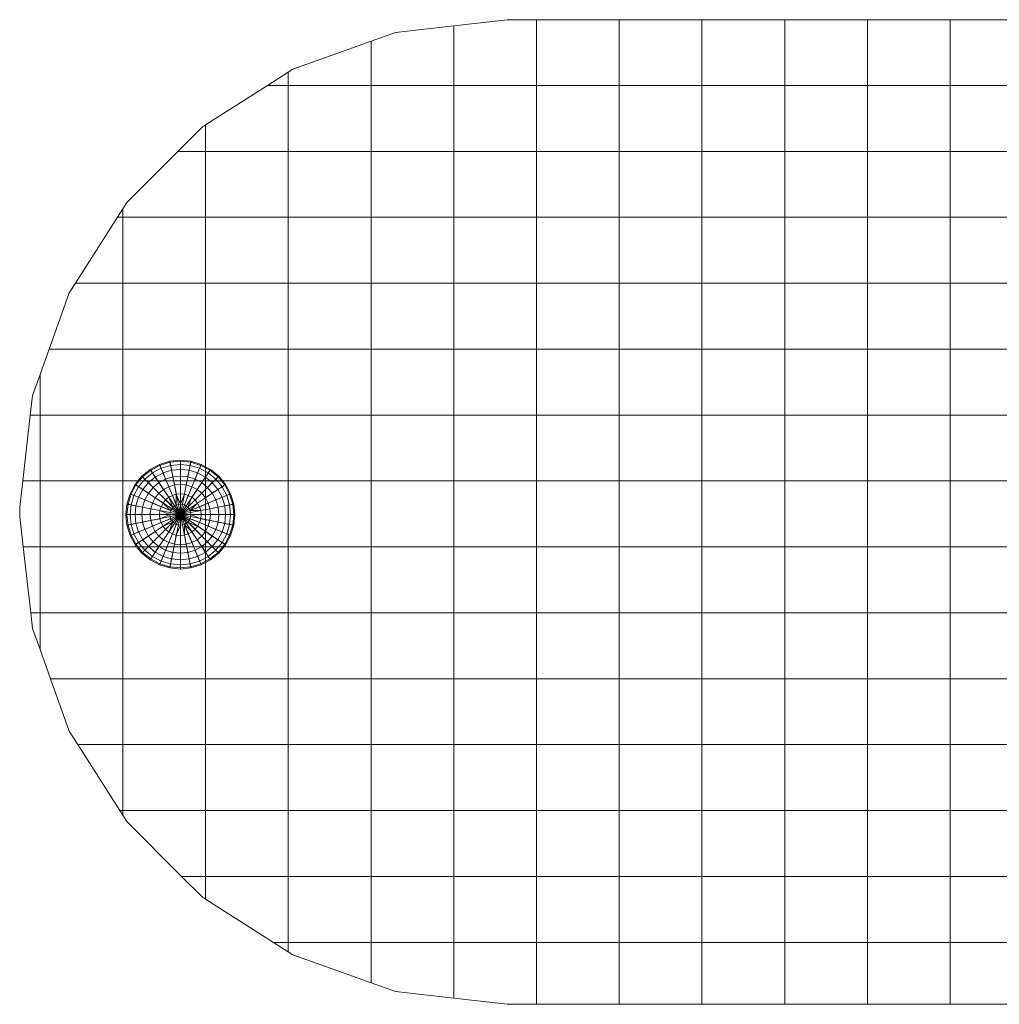
# Model space of a CAD drawing. Units: inches. Extents: x 13 to 14460, y 6 to 10223.
# Drawn here: x 11507 to 11564, y 6900 to 6957 of the extents above; entities that cross this region are included whole.
import ezdxf

# ---------------------------------------------------------------- set-up
doc = ezdxf.new("R2010")
doc.units = ezdxf.units.IN
doc.header["$MEASUREMENT"] = 0

# ---------------------------------------------------------------- blocks, each defined once
blk = doc.blocks.new('9001_DWG-664783-West')
at = {"lineweight": 9}
for p, q in [((113296.011, 932.859), (113292.629, 932.469)), ((113292.629, 932.469), (113296.011, 932.859)), ((113296.011, 932.859), (113299.104, 933.216)), ((113296.011, 932.859), (113299.104, 933.216)), ((113296.011, 929.404), (113296.011, 932.859)), ((113296.011, 929.404), (113296.011, 932.859)), ((113300.808, 933.216), (113299.104, 933.216)), ((113299.104, 933.216), (113300.808, 933.216)), ((113300.808, 933.216), (113305.604, 933.216)), ((113300.808, 929.404), (113300.808, 933.216)), ((113310.401, 933.216), (113305.604, 933.216)), ((113305.604, 929.404), (113305.604, 933.216)), ((113310.401, 933.216), (113315.198, 933.216)), ((113310.401, 929.404), (113310.401, 933.216)), ((113319.995, 933.216), (113315.198, 933.216)), ((113315.198, 929.404), (113315.198, 933.216)), ((113319.995, 933.216), (113324.792, 933.216)), ((113319.995, 929.404), (113319.995, 933.216)), ((113329.589, 933.216), (113324.792, 933.216)), ((113324.792, 929.404), (113324.792, 933.216)), ((113291.214, 931.962), (113292.629, 932.469)), ((113291.214, 931.962), (113286.683, 930.341)), ((113286.683, 930.341), (113291.214, 931.962)), ((113291.214, 929.404), (113291.214, 931.962)), ((113291.214, 929.404), (113291.214, 931.962)), ((113285.209, 929.404), (113286.417, 930.172)), ((113286.417, 930.172), (113285.209, 929.404)), ((113286.417, 930.172), (113286.683, 930.341)), ((113286.417, 930.172), (113286.683, 930.341)), ((113286.417, 929.404), (113286.417, 930.172)), ((113286.417, 929.404), (113286.417, 930.172)), ((113281.62, 927.12), (113285.209, 929.404)), ((113281.62, 927.12), (113285.209, 929.404)), ((113286.417, 929.404), (113285.209, 929.404)), ((113286.417, 925.582), (113286.417, 929.404)), ((113291.214, 929.404), (113286.417, 929.404)), ((113291.214, 925.582), (113291.214, 929.404)), ((113291.214, 929.404), (113296.011, 929.404)), ((113296.011, 925.582), (113296.011, 929.404)), ((113296.011, 929.404), (113300.808, 929.404)), ((113300.808, 925.582), (113300.808, 929.404)), ((113300.808, 929.404), (113305.604, 929.404)), ((113305.604, 925.582), (113305.604, 929.404)), ((113305.604, 929.404), (113310.401, 929.404)), ((113310.401, 925.582), (113310.401, 929.404)), ((113310.401, 929.404), (113315.198, 929.404)), ((113315.198, 925.582), (113315.198, 929.404)), ((113315.198, 929.404), (113319.995, 929.404)), ((113319.995, 925.582), (113319.995, 929.404)), ((113319.995, 929.404), (113324.792, 929.404)), ((113324.792, 925.582), (113324.792, 929.404)), ((113324.792, 929.404), (113329.589, 929.404)), ((113281.436, 927.003), (113281.62, 927.12)), ((113281.436, 927.003), (113281.62, 927.12)), ((113281.62, 925.582), (113281.62, 927.12)), ((113280.014, 925.582), (113281.436, 927.003)), ((113280.014, 925.582), (113281.436, 927.003)), ((113280.014, 925.582), (113277.058, 922.625)), ((113277.058, 922.625), (113280.014, 925.582)), ((113281.62, 925.582), (113280.014, 925.582)), ((113281.62, 921.76), (113281.62, 925.582)), ((113286.417, 925.582), (113281.62, 925.582)), ((113286.417, 921.76), (113286.417, 925.582)), ((113286.417, 925.582), (113291.214, 925.582)), ((113291.214, 921.76), (113291.214, 925.582)), ((113291.214, 925.582), (113296.011, 925.582)), ((113296.011, 921.76), (113296.011, 925.582)), ((113296.011, 925.582), (113300.808, 925.582)), ((113300.808, 921.76), (113300.808, 925.582)), ((113300.808, 925.582), (113305.604, 925.582)), ((113305.604, 921.76), (113305.604, 925.582)), ((113305.604, 925.582), (113310.401, 925.582)), ((113310.401, 921.76), (113310.401, 925.582)), ((113310.401, 925.582), (113315.198, 925.582)), ((113315.198, 921.76), (113315.198, 925.582)), ((113315.198, 925.582), (113319.995, 925.582)), ((113319.995, 921.76), (113319.995, 925.582)), ((113319.995, 925.582), (113324.792, 925.582)), ((113324.792, 921.76), (113324.792, 925.582)), ((113324.792, 925.582), (113329.589, 925.582)), ((113276.823, 922.256), (113277.058, 922.625)), ((113276.823, 922.256), (113277.058, 922.625)), ((113276.507, 921.76), (113276.823, 922.256)), ((113276.823, 922.256), (113276.507, 921.76)), ((113276.823, 921.76), (113276.823, 922.256)), ((113276.823, 921.76), (113276.823, 922.256)), ((113274.076, 917.938), (113276.507, 921.76)), ((113274.076, 917.938), (113276.507, 921.76)), ((113276.823, 921.76), (113276.507, 921.76)), ((113276.823, 921.76), (113276.507, 921.76)), ((113276.823, 917.938), (113276.823, 921.76)), ((113281.62, 921.76), (113276.823, 921.76)), ((113281.62, 917.938), (113281.62, 921.76)), ((113281.62, 921.76), (113286.417, 921.76)), ((113286.417, 917.938), (113286.417, 921.76)), ((113286.417, 921.76), (113291.214, 921.76)), ((113291.214, 917.938), (113291.214, 921.76)), ((113291.214, 921.76), (113296.011, 921.76)), ((113296.011, 917.938), (113296.011, 921.76)), ((113296.011, 921.76), (113300.808, 921.76)), ((113300.808, 917.938), (113300.808, 921.76)), ((113300.808, 921.76), (113305.604, 921.76)), ((113305.604, 917.938), (113305.604, 921.76)), ((113305.604, 921.76), (113310.401, 921.76)), ((113310.401, 917.938), (113310.401, 921.76)), ((113310.401, 921.76), (113315.198, 921.76)), ((113315.198, 917.938), (113315.198, 921.76)), ((113315.198, 921.76), (113319.995, 921.76)), ((113319.995, 917.938), (113319.995, 921.76)), ((113319.995, 921.76), (113324.792, 921.76)), ((113324.792, 917.938), (113324.792, 921.76)), ((113324.792, 921.76), (113329.589, 921.76)), ((113274.076, 917.938), (113273.72, 917.378)), ((113273.72, 917.378), (113274.076, 917.938)), ((113276.823, 917.938), (113274.076, 917.938)), ((113276.823, 917.938), (113274.076, 917.938)), ((113276.823, 914.116), (113276.823, 917.938)), ((113281.62, 917.938), (113276.823, 917.938)), ((113281.62, 914.116), (113281.62, 917.938)), ((113281.62, 917.938), (113286.417, 917.938)), ((113286.417, 914.116), (113286.417, 917.938)), ((113286.417, 917.938), (113291.214, 917.938)), ((113291.214, 914.116), (113291.214, 917.938)), ((113291.214, 917.938), (113296.011, 917.938)), ((113296.011, 914.116), (113296.011, 917.938)), ((113296.011, 917.938), (113300.808, 917.938)), ((113300.808, 914.116), (113300.808, 917.938)), ((113300.808, 917.938), (113305.604, 917.938)), ((113305.604, 914.116), (113305.604, 917.938)), ((113305.604, 917.938), (113310.401, 917.938)), ((113310.401, 914.116), (113310.401, 917.938)), ((113310.401, 917.938), (113315.198, 917.938)), ((113315.198, 914.116), (113315.198, 917.938)), ((113315.198, 917.938), (113319.995, 917.938)), ((113319.995, 914.116), (113319.995, 917.938)), ((113319.995, 917.938), (113324.792, 917.938)), ((113324.792, 914.116), (113324.792, 917.938)), ((113324.792, 917.938), (113329.589, 917.938)), ((113272.553, 914.116), (113273.72, 917.378)), ((113272.026, 912.643), (113272.553, 914.116)), ((113276.823, 914.116), (113272.553, 914.116)), ((113276.823, 910.294), (113276.823, 914.116)), ((113281.62, 914.116), (113276.823, 914.116)), ((113281.62, 910.294), (113281.62, 914.116)), ((113281.62, 914.116), (113286.417, 914.116)), ((113286.417, 910.294), (113286.417, 914.116)), ((113286.417, 914.116), (113291.214, 914.116)), ((113291.214, 910.294), (113291.214, 914.116)), ((113291.214, 914.116), (113296.011, 914.116)), ((113296.011, 910.294), (113296.011, 914.116)), ((113296.011, 914.116), (113300.808, 914.116)), ((113300.808, 910.294), (113300.808, 914.116)), ((113300.808, 914.116), (113305.604, 914.116)), ((113305.604, 910.294), (113305.604, 914.116)), ((113305.604, 914.116), (113310.401, 914.116)), ((113310.401, 910.294), (113310.401, 914.116)), ((113310.401, 914.116), (113315.198, 914.116)), ((113315.198, 910.294), (113315.198, 914.116)), ((113315.198, 914.116), (113319.995, 914.116)), ((113319.995, 910.294), (113319.995, 914.116)), ((113319.995, 914.116), (113324.792, 914.116)), ((113324.792, 910.294), (113324.792, 914.116)), ((113324.792, 914.116), (113329.589, 914.116)), ((113272.026, 912.643), (113271.592, 911.432)), ((113272.026, 912.643), (113271.592, 911.432)), ((113272.026, 910.294), (113272.026, 912.643)), ((113272.026, 910.294), (113272.026, 912.643)), ((113271.461, 910.294), (113271.592, 911.432)), ((113271.461, 910.294), (113271.592, 911.432)), ((113271.02, 906.472), (113271.461, 910.294)), ((113271.02, 906.472), (113271.461, 910.294)), ((113272.026, 910.294), (113271.461, 910.294)), ((113272.026, 910.294), (113271.461, 910.294)), ((113272.026, 906.472), (113272.026, 910.294)), ((113276.823, 910.294), (113272.026, 910.294)), ((113276.823, 906.472), (113276.823, 910.294)), ((113276.823, 910.294), (113281.62, 910.294)), ((113281.62, 906.472), (113281.62, 910.294)), ((113281.62, 910.294), (113286.417, 910.294)), ((113286.417, 906.472), (113286.417, 910.294)), ((113286.417, 910.294), (113291.214, 910.294)), ((113291.214, 906.472), (113291.214, 910.294)), ((113291.214, 910.294), (113296.011, 910.294)), ((113296.011, 906.472), (113296.011, 910.294)), ((113296.011, 910.294), (113300.808, 910.294)), ((113300.808, 906.472), (113300.808, 910.294)), ((113300.808, 910.294), (113305.604, 910.294)), ((113305.604, 906.472), (113305.604, 910.294)), ((113305.604, 910.294), (113310.401, 910.294)), ((113310.401, 906.472), (113310.401, 910.294)), ((113310.401, 910.294), (113315.198, 910.294)), ((113315.198, 906.472), (113315.198, 910.294)), ((113315.198, 910.294), (113319.995, 910.294)), ((113319.995, 906.472), (113319.995, 910.294)), ((113319.995, 910.294), (113324.792, 910.294)), ((113324.792, 906.472), (113324.792, 910.294)), ((113324.792, 910.294), (113329.589, 910.294)), ((113278.407, 907.14), (113277.929, 906.748)), ((113278.953, 907.432), (113278.407, 907.14)), ((113278.441, 907.09), (113278.407, 907.14)), ((113278.407, 907.14), (113280.159, 904.518)), ((113278.976, 907.376), (113278.441, 907.09)), ((113279.044, 907.21), (113278.541, 906.941)), ((113279.544, 907.611), (113278.953, 907.432)), ((113278.976, 907.376), (113278.953, 907.432)), ((113278.953, 907.432), (113280.159, 904.518)), ((113279.556, 907.552), (113278.976, 907.376)), ((113279.044, 907.21), (113278.976, 907.376)), ((113279.591, 907.376), (113279.044, 907.21)), ((113279.156, 906.941), (113279.044, 907.21)), ((113279.544, 907.611), (113280.159, 907.672)), ((113279.556, 907.552), (113279.544, 907.611)), ((113279.544, 907.611), (113280.159, 904.518)), ((113279.556, 907.552), (113280.159, 907.611)), ((113279.591, 907.376), (113279.556, 907.552)), ((113279.591, 907.376), (113280.159, 907.432)), ((113279.648, 907.09), (113279.591, 907.376)), ((113279.648, 907.09), (113280.159, 907.14)), ((113280.159, 907.672), (113280.775, 907.611)), ((113280.159, 907.611), (113280.159, 907.672)), ((113280.159, 907.672), (113280.159, 904.518)), ((113280.159, 907.432), (113280.159, 907.611)), ((113280.159, 907.611), (113280.763, 907.552)), ((113280.775, 907.611), (113280.159, 904.518)), ((113280.159, 907.14), (113280.159, 907.432)), ((113280.159, 907.432), (113280.728, 907.376)), ((113281.366, 907.432), (113280.159, 904.518)), ((113280.159, 906.748), (113280.159, 907.14)), ((113280.159, 907.14), (113280.671, 907.09)), ((113281.911, 907.14), (113280.159, 904.518)), ((113280.671, 907.09), (113280.728, 907.376)), ((113280.728, 907.376), (113280.763, 907.552)), ((113281.274, 907.21), (113280.728, 907.376)), ((113280.763, 907.552), (113280.775, 907.611)), ((113281.343, 907.376), (113280.763, 907.552)), ((113281.366, 907.432), (113280.775, 907.611)), ((113281.163, 906.941), (113281.274, 907.21)), ((113281.274, 907.21), (113281.343, 907.376)), ((113281.778, 906.941), (113281.274, 907.21)), ((113281.343, 907.376), (113281.366, 907.432)), ((113281.878, 907.09), (113281.343, 907.376)), ((113281.911, 907.14), (113281.366, 907.432)), ((113281.878, 907.09), (113281.911, 907.14)), ((113282.389, 906.748), (113281.911, 907.14)), ((113277.929, 906.748), (113277.537, 906.27)), ((113277.972, 906.705), (113277.588, 906.237)), ((113278.099, 906.578), (113277.737, 906.137)), ((113277.972, 906.705), (113277.929, 906.748)), ((113277.929, 906.748), (113280.159, 904.518)), ((113278.441, 907.09), (113277.972, 906.705)), ((113278.099, 906.578), (113277.972, 906.705)), ((113278.541, 906.941), (113278.099, 906.578)), ((113278.305, 906.372), (113278.099, 906.578)), ((113278.703, 906.699), (113278.305, 906.372)), ((113278.541, 906.941), (113278.441, 907.09)), ((113278.703, 906.699), (113278.541, 906.941)), ((113279.156, 906.941), (113278.703, 906.699)), ((113278.92, 906.372), (113278.703, 906.699)), ((113279.306, 906.578), (113278.92, 906.372)), ((113279.648, 907.09), (113279.156, 906.941)), ((113279.306, 906.578), (113279.156, 906.941)), ((113279.724, 906.705), (113279.306, 906.578)), ((113279.489, 906.137), (113279.306, 906.578)), ((113279.724, 906.705), (113279.648, 907.09)), ((113279.724, 906.705), (113280.159, 906.748)), ((113279.818, 906.237), (113279.724, 906.705)), ((113280.159, 906.27), (113280.159, 906.748)), ((113280.159, 906.748), (113280.594, 906.705)), ((113282.389, 906.748), (113280.159, 904.518)), ((113280.501, 906.237), (113280.594, 906.705)), ((113280.594, 906.705), (113280.671, 907.09)), ((113281.013, 906.578), (113280.594, 906.705)), ((113281.163, 906.941), (113280.671, 907.09)), ((113280.83, 906.137), (113281.013, 906.578)), ((113281.013, 906.578), (113281.163, 906.941)), ((113281.398, 906.372), (113281.013, 906.578)), ((113281.616, 906.699), (113281.163, 906.941)), ((113281.398, 906.372), (113281.616, 906.699)), ((113281.616, 906.699), (113281.778, 906.941)), ((113282.013, 906.372), (113281.616, 906.699)), ((113281.778, 906.941), (113281.878, 907.09)), ((113282.22, 906.578), (113281.778, 906.941)), ((113282.346, 906.705), (113281.878, 907.09)), ((113282.013, 906.372), (113282.22, 906.578)), ((113282.22, 906.578), (113282.346, 906.705)), ((113282.582, 906.137), (113282.22, 906.578)), ((113282.346, 906.705), (113282.389, 906.748)), ((113282.731, 906.237), (113282.346, 906.705)), ((113282.781, 906.27), (113282.389, 906.748)), ((113271.02, 906.472), (113270.845, 904.957)), ((113270.845, 904.957), (113271.02, 906.472)), ((113272.026, 906.472), (113271.02, 906.472)), ((113272.026, 906.472), (113271.02, 906.472)), ((113272.026, 902.65), (113272.026, 906.472)), ((113276.823, 906.472), (113272.026, 906.472)), ((113276.823, 902.65), (113276.823, 906.472)), ((113276.823, 906.472), (113281.62, 906.472)), ((113277.537, 906.27), (113277.246, 905.725)), ((113277.588, 906.237), (113277.302, 905.702)), ((113277.737, 906.137), (113277.468, 905.633)), ((113277.588, 906.237), (113277.537, 906.27)), ((113277.537, 906.27), (113280.159, 904.518)), ((113277.737, 906.137), (113277.588, 906.237)), ((113277.979, 905.975), (113277.737, 906.137)), ((113278.305, 906.372), (113277.979, 905.975)), ((113278.583, 906.095), (113278.305, 906.372)), ((113278.583, 906.095), (113278.305, 905.757)), ((113278.92, 906.372), (113278.583, 906.095)), ((113278.92, 905.757), (113278.583, 906.095)), ((113279.186, 905.975), (113278.92, 906.372)), ((113279.489, 906.137), (113279.186, 905.975)), ((113279.818, 906.237), (113279.489, 906.137)), ((113279.698, 905.633), (113279.489, 906.137)), ((113279.818, 906.237), (113280.159, 906.27)), ((113279.924, 905.702), (113279.818, 906.237)), ((113280.159, 905.725), (113280.159, 906.27)), ((113280.159, 906.27), (113280.501, 906.237)), ((113282.781, 906.27), (113280.159, 904.518)), ((113280.395, 905.702), (113280.501, 906.237)), ((113280.83, 906.137), (113280.501, 906.237)), ((113280.621, 905.633), (113280.83, 906.137)), ((113281.133, 905.975), (113280.83, 906.137)), ((113281.133, 905.975), (113281.398, 906.372)), ((113281.736, 906.095), (113281.398, 906.372)), ((113281.398, 905.757), (113281.736, 906.095)), ((113281.62, 902.65), (113281.62, 906.472)), ((113281.62, 906.472), (113286.417, 906.472)), ((113281.736, 906.095), (113282.013, 906.372)), ((113282.013, 905.757), (113281.736, 906.095)), ((113282.34, 905.975), (113282.013, 906.372)), ((113282.34, 905.975), (113282.582, 906.137)), ((113282.582, 906.137), (113282.731, 906.237)), ((113282.851, 905.633), (113282.582, 906.137)), ((113282.731, 906.237), (113282.781, 906.27)), ((113283.017, 905.702), (113282.731, 906.237)), ((113283.073, 905.725), (113282.781, 906.27)), ((113286.417, 902.65), (113286.417, 906.472)), ((113286.417, 906.472), (113291.214, 906.472)), ((113291.214, 902.65), (113291.214, 906.472)), ((113291.214, 906.472), (113296.011, 906.472)), ((113296.011, 902.65), (113296.011, 906.472)), ((113296.011, 906.472), (113300.808, 906.472)), ((113300.808, 902.65), (113300.808, 906.472)), ((113300.808, 906.472), (113305.604, 906.472)), ((113305.604, 902.65), (113305.604, 906.472)), ((113305.604, 906.472), (113310.401, 906.472)), ((113310.401, 902.65), (113310.401, 906.472)), ((113310.401, 906.472), (113315.198, 906.472)), ((113315.198, 902.65), (113315.198, 906.472)), ((113315.198, 906.472), (113319.995, 906.472)), ((113319.995, 902.65), (113319.995, 906.472)), ((113319.995, 906.472), (113324.792, 906.472)), ((113324.792, 902.65), (113324.792, 906.472)), ((113324.792, 906.472), (113329.589, 906.472)), ((113277.246, 905.725), (113277.066, 905.134)), ((113277.302, 905.702), (113277.126, 905.122)), ((113277.302, 905.702), (113277.246, 905.725)), ((113277.246, 905.725), (113280.159, 904.518)), ((113277.468, 905.633), (113277.302, 905.702)), ((113277.468, 905.633), (113277.302, 905.087)), ((113277.737, 905.522), (113277.468, 905.633)), ((113277.737, 905.522), (113277.588, 905.03)), ((113277.979, 905.975), (113277.737, 905.522)), ((113278.099, 905.372), (113277.737, 905.522)), ((113278.305, 905.757), (113277.979, 905.975)), ((113278.305, 905.757), (113278.099, 905.372)), ((113278.703, 905.492), (113278.305, 905.757)), ((113278.703, 905.492), (113278.541, 905.189)), ((113278.92, 905.757), (113278.703, 905.492)), ((113279.156, 905.189), (113278.703, 905.492)), ((113279.186, 905.975), (113278.92, 905.757)), ((113279.306, 905.372), (113278.92, 905.757)), ((113279.489, 905.522), (113279.186, 905.975)), ((113279.489, 905.522), (113279.306, 905.372)), ((113279.698, 905.633), (113279.489, 905.522)), ((113279.724, 904.953), (113279.489, 905.522)), ((113279.924, 905.702), (113279.698, 905.633)), ((113279.924, 905.087), (113279.698, 905.633)), ((113279.924, 905.702), (113280.159, 905.725)), ((113279.924, 905.087), (113279.924, 905.702)), ((113280.159, 905.134), (113279.924, 905.702)), ((113280.159, 905.134), (113280.159, 905.725)), ((113280.159, 905.725), (113280.395, 905.702)), ((113283.073, 905.725), (113280.159, 904.518)), ((113280.159, 905.134), (113280.395, 905.702)), ((113280.621, 905.633), (113280.395, 905.702)), ((113280.395, 905.087), (113280.621, 905.633)), ((113280.594, 904.953), (113280.83, 905.522)), ((113280.83, 905.522), (113280.621, 905.633)), ((113280.83, 905.522), (113281.133, 905.975)), ((113281.013, 905.372), (113280.83, 905.522)), ((113281.013, 905.372), (113281.398, 905.757)), ((113281.398, 905.757), (113281.133, 905.975)), ((113281.163, 905.189), (113281.616, 905.492)), ((113281.616, 905.492), (113281.398, 905.757)), ((113281.616, 905.492), (113282.013, 905.757)), ((113281.778, 905.189), (113281.616, 905.492)), ((113282.013, 905.757), (113282.34, 905.975)), ((113282.22, 905.372), (113282.013, 905.757)), ((113282.22, 905.372), (113282.582, 905.522)), ((113282.582, 905.522), (113282.34, 905.975)), ((113282.582, 905.522), (113282.851, 905.633)), ((113282.731, 905.03), (113282.582, 905.522)), ((113282.851, 905.633), (113283.017, 905.702)), ((113283.017, 905.087), (113282.851, 905.633)), ((113283.017, 905.702), (113283.073, 905.725)), ((113283.193, 905.122), (113283.017, 905.702)), ((113283.252, 905.134), (113283.073, 905.725)), ((113270.845, 904.386), (113270.845, 904.957)), ((113270.845, 904.386), (113270.845, 904.957)), ((113277.066, 905.134), (113277.006, 904.518)), ((113277.126, 905.122), (113277.066, 905.134)), ((113277.066, 905.134), (113280.159, 904.518)), ((113277.126, 905.122), (113277.066, 904.518)), ((113277.302, 905.087), (113277.126, 905.122)), ((113277.302, 905.087), (113277.246, 904.518)), ((113277.588, 905.03), (113277.302, 905.087)), ((113277.588, 905.03), (113277.537, 904.518)), ((113277.972, 904.953), (113277.588, 905.03)), ((113277.972, 904.953), (113277.929, 904.518)), ((113278.099, 905.372), (113277.972, 904.953)), ((113278.441, 904.86), (113277.972, 904.953)), ((113278.541, 905.189), (113278.099, 905.372)), ((113278.441, 904.86), (113278.407, 904.518)), ((113278.541, 905.189), (113278.441, 904.86)), ((113278.976, 904.754), (113278.441, 904.86)), ((113279.044, 904.98), (113278.541, 905.189)), ((113279.044, 904.98), (113278.976, 904.754)), ((113279.156, 905.189), (113279.044, 904.98)), ((113279.591, 904.754), (113279.044, 904.98)), ((113279.306, 905.372), (113279.156, 905.189)), ((113279.591, 904.754), (113279.156, 905.189)), ((113279.724, 904.953), (113279.306, 905.372)), ((113279.724, 904.953), (113279.591, 904.754)), ((113279.924, 905.087), (113279.724, 904.953)), ((113280.159, 904.518), (113279.724, 904.953)), ((113280.159, 905.134), (113279.924, 905.087)), ((113280.159, 905.134), (113279.924, 905.087)), ((113280.159, 904.518), (113279.924, 905.087)), ((113280.159, 904.518), (113280.159, 905.134)), ((113280.159, 905.134), (113280.395, 905.087)), ((113283.252, 905.134), (113280.159, 904.518)), ((113280.159, 904.518), (113280.395, 905.087)), ((113280.159, 904.518), (113280.594, 904.953)), ((113280.594, 904.953), (113280.395, 905.087)), ((113280.594, 904.953), (113281.013, 905.372)), ((113280.728, 904.754), (113280.594, 904.953)), ((113280.728, 904.754), (113281.163, 905.189)), ((113280.728, 904.754), (113281.274, 904.98)), ((113281.163, 905.189), (113281.013, 905.372)), ((113281.274, 904.98), (113281.163, 905.189)), ((113281.274, 904.98), (113281.778, 905.189)), ((113281.343, 904.754), (113281.274, 904.98)), ((113281.343, 904.754), (113281.878, 904.86)), ((113281.778, 905.189), (113282.22, 905.372)), ((113281.878, 904.86), (113281.778, 905.189)), ((113281.878, 904.86), (113282.346, 904.953)), ((113281.911, 904.518), (113281.878, 904.86)), ((113282.346, 904.953), (113282.22, 905.372)), ((113282.346, 904.953), (113282.731, 905.03)), ((113282.389, 904.518), (113282.346, 904.953)), ((113282.731, 905.03), (113283.017, 905.087)), ((113282.781, 904.518), (113282.731, 905.03)), ((113283.017, 905.087), (113283.193, 905.122)), ((113283.073, 904.518), (113283.017, 905.087)), ((113283.193, 905.122), (113283.252, 905.134)), ((113283.252, 904.518), (113283.193, 905.122)), ((113283.313, 904.518), (113283.252, 905.134)), ((113270.845, 904.386), (113271.046, 902.65)), ((113271.046, 902.65), (113270.845, 904.386)), ((113277.006, 904.518), (113277.066, 903.903)), ((113277.066, 904.518), (113277.006, 904.518)), ((113277.006, 904.518), (113280.159, 904.518)), ((113277.246, 904.518), (113277.066, 904.518)), ((113277.066, 904.518), (113277.126, 903.915)), ((113277.066, 903.903), (113280.159, 904.518)), ((113277.537, 904.518), (113277.246, 904.518)), ((113277.246, 904.518), (113277.302, 903.95)), ((113277.246, 903.312), (113280.159, 904.518)), ((113277.929, 904.518), (113277.537, 904.518)), ((113277.537, 904.518), (113277.588, 904.007)), ((113277.537, 902.766), (113280.159, 904.518)), ((113278.407, 904.518), (113277.929, 904.518)), ((113277.929, 904.518), (113277.972, 904.083)), ((113277.929, 902.288), (113280.159, 904.518)), ((113278.953, 904.518), (113278.407, 904.518)), ((113278.407, 904.518), (113278.441, 904.176)), ((113278.407, 901.896), (113280.159, 904.518)), ((113278.976, 904.283), (113278.441, 904.176)), ((113278.976, 904.754), (113278.953, 904.518)), ((113279.544, 904.518), (113278.953, 904.518)), ((113278.953, 904.518), (113278.976, 904.283)), ((113278.953, 901.605), (113280.159, 904.518)), ((113279.544, 904.518), (113278.976, 904.754)), ((113279.544, 904.518), (113278.976, 904.283)), ((113278.976, 904.283), (113279.044, 904.057)), ((113279.591, 904.283), (113279.044, 904.057)), ((113279.591, 904.754), (113279.544, 904.518)), ((113280.159, 904.518), (113279.544, 904.518)), ((113279.544, 904.518), (113279.591, 904.283)), ((113279.544, 901.425), (113280.159, 904.518)), ((113280.159, 904.518), (113279.591, 904.754)), ((113280.159, 904.518), (113279.591, 904.283)), ((113279.591, 904.283), (113279.724, 904.083)), ((113280.159, 904.518), (113279.724, 904.083)), ((113280.159, 904.518), (113279.924, 903.95)), ((113280.159, 904.518), (113280.728, 904.754)), ((113280.159, 904.518), (113280.159, 903.903)), ((113280.159, 904.518), (113280.395, 903.95)), ((113280.159, 904.518), (113280.594, 904.083)), ((113280.159, 904.518), (113280.728, 904.283)), ((113280.159, 904.518), (113280.775, 904.518)), ((113280.159, 901.365), (113280.159, 904.518)), ((113280.775, 901.425), (113280.159, 904.518)), ((113281.366, 901.605), (113280.159, 904.518)), ((113281.911, 901.896), (113280.159, 904.518)), ((113282.389, 902.288), (113280.159, 904.518)), ((113282.781, 902.766), (113280.159, 904.518)), ((113283.073, 903.312), (113280.159, 904.518)), ((113283.252, 903.903), (113280.159, 904.518)), ((113283.313, 904.518), (113280.159, 904.518)), ((113280.594, 904.083), (113280.728, 904.283)), ((113280.775, 904.518), (113280.728, 904.754)), ((113280.728, 904.754), (113281.343, 904.754)), ((113280.728, 904.283), (113280.775, 904.518)), ((113280.728, 904.283), (113281.274, 904.057)), ((113280.775, 904.518), (113281.343, 904.283)), ((113280.775, 904.518), (113281.366, 904.518)), ((113281.274, 904.057), (113281.343, 904.283)), ((113281.366, 904.518), (113281.343, 904.754)), ((113281.343, 904.283), (113281.366, 904.518)), ((113281.343, 904.283), (113281.878, 904.176)), ((113281.366, 904.518), (113281.911, 904.518)), ((113281.878, 904.176), (113281.911, 904.518)), ((113281.911, 904.518), (113282.389, 904.518)), ((113282.346, 904.083), (113282.389, 904.518)), ((113282.389, 904.518), (113282.781, 904.518)), ((113282.731, 904.007), (113282.781, 904.518)), ((113282.781, 904.518), (113283.073, 904.518)), ((113283.017, 903.95), (113283.073, 904.518)), ((113283.073, 904.518), (113283.252, 904.518)), ((113283.193, 903.915), (113283.252, 904.518)), ((113283.252, 903.903), (113283.313, 904.518)), ((113283.252, 904.518), (113283.313, 904.518)), ((113277.126, 903.915), (113277.066, 903.903)), ((113277.066, 903.903), (113277.246, 903.312)), ((113277.302, 903.95), (113277.126, 903.915)), ((113277.126, 903.915), (113277.302, 903.335)), ((113277.588, 904.007), (113277.302, 903.95)), ((113277.302, 903.95), (113277.468, 903.403)), ((113277.972, 904.083), (113277.588, 904.007)), ((113277.588, 904.007), (113277.737, 903.515)), ((113278.441, 904.176), (113277.972, 904.083)), ((113277.972, 904.083), (113278.099, 903.665)), ((113278.541, 903.848), (113278.099, 903.665)), ((113278.441, 904.176), (113278.541, 903.848)), ((113279.044, 904.057), (113278.541, 903.848)), ((113278.541, 903.848), (113278.703, 903.545)), ((113279.156, 903.848), (113278.703, 903.545)), ((113279.044, 904.057), (113279.156, 903.848)), ((113279.724, 904.083), (113279.156, 903.848)), ((113279.156, 903.848), (113279.306, 903.665)), ((113279.724, 904.083), (113279.306, 903.665)), ((113279.724, 904.083), (113279.489, 903.515)), ((113279.924, 903.95), (113279.698, 903.403)), ((113279.724, 904.083), (113279.924, 903.95)), ((113279.924, 903.95), (113280.159, 903.903)), ((113280.159, 903.903), (113279.924, 903.335)), ((113280.159, 903.903), (113280.395, 903.95)), ((113280.159, 903.903), (113280.159, 903.312)), ((113280.395, 903.95), (113280.594, 904.083)), ((113280.395, 903.95), (113280.395, 903.335)), ((113280.395, 903.95), (113280.621, 903.403)), ((113280.395, 903.95), (113280.83, 903.515)), ((113280.594, 904.083), (113281.013, 903.665)), ((113280.594, 904.083), (113281.163, 903.848)), ((113281.013, 903.665), (113281.163, 903.848)), ((113281.163, 903.848), (113281.274, 904.057)), ((113281.163, 903.848), (113281.616, 903.545)), ((113281.274, 904.057), (113281.778, 903.848)), ((113281.616, 903.545), (113281.778, 903.848)), ((113281.778, 903.848), (113281.878, 904.176)), ((113281.778, 903.848), (113282.22, 903.665)), ((113281.878, 904.176), (113282.346, 904.083)), ((113282.22, 903.665), (113282.346, 904.083)), ((113282.346, 904.083), (113282.731, 904.007)), ((113282.582, 903.515), (113282.731, 904.007)), ((113282.731, 904.007), (113283.017, 903.95)), ((113282.851, 903.403), (113283.017, 903.95)), ((113283.017, 903.95), (113283.193, 903.915)), ((113283.017, 903.335), (113283.193, 903.915)), ((113283.073, 903.312), (113283.252, 903.903)), ((113283.193, 903.915), (113283.252, 903.903)), ((113277.302, 903.335), (113277.246, 903.312)), ((113277.246, 903.312), (113277.537, 902.766)), ((113277.468, 903.403), (113277.302, 903.335)), ((113277.302, 903.335), (113277.588, 902.8)), ((113277.737, 903.515), (113277.468, 903.403)), ((113277.468, 903.403), (113277.737, 902.9)), ((113278.099, 903.665), (113277.737, 903.515)), ((113277.737, 903.515), (113277.979, 903.062)), ((113278.305, 903.279), (113277.979, 903.062)), ((113278.099, 903.665), (113278.305, 903.279)), ((113278.703, 903.545), (113278.305, 903.279)), ((113278.305, 903.279), (113278.583, 902.942)), ((113278.92, 903.279), (113278.583, 902.942)), ((113278.703, 903.545), (113278.92, 903.279)), ((113279.306, 903.665), (113278.92, 903.279)), ((113278.92, 903.279), (113279.186, 903.062)), ((113279.489, 903.515), (113279.186, 903.062)), ((113279.306, 903.665), (113279.489, 903.515)), ((113279.489, 903.515), (113279.698, 903.403)), ((113279.698, 903.403), (113279.489, 902.9)), ((113279.698, 903.403), (113279.924, 903.335)), ((113279.924, 903.335), (113279.818, 902.8)), ((113279.924, 903.335), (113280.159, 903.312)), ((113280.159, 903.312), (113280.395, 903.335)), ((113280.159, 903.312), (113280.159, 902.766)), ((113280.395, 903.335), (113280.621, 903.403)), ((113280.395, 903.335), (113280.501, 902.8)), ((113280.621, 903.403), (113280.83, 903.515)), ((113280.621, 903.403), (113280.83, 902.9)), ((113280.83, 903.515), (113281.013, 903.665)), ((113280.83, 903.515), (113281.133, 903.062)), ((113281.013, 903.665), (113281.398, 903.279)), ((113281.133, 903.062), (113281.398, 903.279)), ((113281.398, 903.279), (113281.616, 903.545)), ((113281.398, 903.279), (113281.736, 902.942)), ((113281.616, 903.545), (113282.013, 903.279)), ((113281.736, 902.942), (113282.013, 903.279)), ((113282.013, 903.279), (113282.22, 903.665)), ((113282.013, 903.279), (113282.34, 903.062)), ((113282.22, 903.665), (113282.582, 903.515)), ((113282.34, 903.062), (113282.582, 903.515)), ((113282.582, 903.515), (113282.851, 903.403)), ((113282.582, 902.9), (113282.851, 903.403)), ((113282.731, 902.8), (113283.017, 903.335)), ((113282.781, 902.766), (113283.073, 903.312)), ((113282.851, 903.403), (113283.017, 903.335)), ((113283.017, 903.335), (113283.073, 903.312)), ((113271.046, 902.65), (113271.487, 898.828)), ((113271.046, 902.65), (113271.487, 898.828)), ((113272.026, 902.65), (113271.046, 902.65)), ((113272.026, 902.65), (113271.046, 902.65)), ((113276.823, 902.65), (113272.026, 902.65)), ((113272.026, 902.65), (113272.026, 898.828)), ((113276.823, 898.828), (113276.823, 902.65)), ((113276.823, 902.65), (113281.62, 902.65)), ((113277.588, 902.8), (113277.537, 902.766)), ((113277.537, 902.766), (113277.929, 902.288)), ((113277.737, 902.9), (113277.588, 902.8)), ((113277.588, 902.8), (113277.972, 902.331)), ((113277.979, 903.062), (113277.737, 902.9)), ((113277.737, 902.9), (113278.099, 902.458)), ((113277.979, 903.062), (113278.305, 902.664)), ((113278.305, 902.664), (113278.099, 902.458)), ((113278.583, 902.942), (113278.305, 902.664)), ((113278.305, 902.664), (113278.703, 902.338)), ((113278.583, 902.942), (113278.92, 902.664)), ((113278.92, 902.664), (113278.703, 902.338)), ((113279.186, 903.062), (113278.92, 902.664)), ((113278.92, 902.664), (113279.306, 902.458)), ((113279.186, 903.062), (113279.489, 902.9)), ((113279.489, 902.9), (113279.306, 902.458)), ((113279.489, 902.9), (113279.818, 902.8)), ((113279.818, 902.8), (113279.724, 902.331)), ((113279.818, 902.8), (113280.159, 902.766)), ((113280.159, 902.766), (113280.501, 902.8)), ((113280.159, 902.766), (113280.159, 902.288)), ((113280.501, 902.8), (113280.83, 902.9)), ((113280.501, 902.8), (113280.594, 902.331)), ((113280.83, 902.9), (113281.133, 903.062)), ((113280.83, 902.9), (113281.013, 902.458)), ((113281.013, 902.458), (113281.398, 902.664)), ((113281.133, 903.062), (113281.398, 902.664)), ((113281.398, 902.664), (113281.736, 902.942)), ((113281.398, 902.664), (113281.616, 902.338)), ((113281.616, 902.338), (113282.013, 902.664)), ((113281.62, 898.828), (113281.62, 902.65)), ((113281.62, 902.65), (113286.417, 902.65)), ((113281.736, 902.942), (113282.013, 902.664)), ((113282.013, 902.664), (113282.34, 903.062)), ((113282.013, 902.664), (113282.22, 902.458)), ((113282.22, 902.458), (113282.582, 902.9)), ((113282.34, 903.062), (113282.582, 902.9)), ((113282.346, 902.331), (113282.731, 902.8)), ((113282.389, 902.288), (113282.781, 902.766)), ((113282.582, 902.9), (113282.731, 902.8)), ((113282.731, 902.8), (113282.781, 902.766)), ((113286.417, 898.828), (113286.417, 902.65)), ((113286.417, 902.65), (113291.214, 902.65)), ((113291.214, 898.828), (113291.214, 902.65)), ((113291.214, 902.65), (113296.011, 902.65)), ((113296.011, 898.828), (113296.011, 902.65)), ((113296.011, 902.65), (113300.808, 902.65)), ((113300.808, 898.828), (113300.808, 902.65)), ((113300.808, 902.65), (113305.604, 902.65)), ((113305.604, 898.828), (113305.604, 902.65)), ((113305.604, 902.65), (113310.401, 902.65)), ((113310.401, 898.828), (113310.401, 902.65)), ((113310.401, 902.65), (113315.198, 902.65)), ((113315.198, 898.828), (113315.198, 902.65)), ((113315.198, 902.65), (113319.995, 902.65)), ((113319.995, 898.828), (113319.995, 902.65)), ((113319.995, 902.65), (113324.792, 902.65)), ((113324.792, 898.828), (113324.792, 902.65)), ((113324.792, 902.65), (113329.589, 902.65)), ((113277.972, 902.331), (113277.929, 902.288)), ((113277.929, 902.288), (113278.407, 901.896)), ((113278.099, 902.458), (113277.972, 902.331)), ((113277.972, 902.331), (113278.441, 901.947)), ((113278.099, 902.458), (113278.541, 902.096)), ((113278.541, 902.096), (113278.441, 901.947)), ((113278.703, 902.338), (113278.541, 902.096)), ((113278.541, 902.096), (113279.044, 901.827)), ((113278.703, 902.338), (113279.156, 902.096)), ((113279.156, 902.096), (113279.044, 901.827)), ((113279.306, 902.458), (113279.156, 902.096)), ((113279.156, 902.096), (113279.648, 901.947)), ((113279.306, 902.458), (113279.724, 902.331)), ((113279.724, 902.331), (113279.648, 901.947)), ((113279.724, 902.331), (113280.159, 902.288)), ((113280.159, 902.288), (113280.594, 902.331)), ((113280.159, 902.288), (113280.159, 901.896)), ((113280.594, 902.331), (113281.013, 902.458)), ((113280.594, 902.331), (113280.671, 901.947)), ((113280.671, 901.947), (113281.163, 902.096)), ((113281.013, 902.458), (113281.163, 902.096)), ((113281.163, 902.096), (113281.616, 902.338)), ((113281.163, 902.096), (113281.274, 901.827)), ((113281.274, 901.827), (113281.778, 902.096)), ((113281.616, 902.338), (113281.778, 902.096)), ((113281.778, 902.096), (113282.22, 902.458)), ((113281.778, 902.096), (113281.878, 901.947)), ((113281.878, 901.947), (113282.346, 902.331)), ((113281.911, 901.896), (113282.389, 902.288)), ((113282.22, 902.458), (113282.346, 902.331)), ((113282.346, 902.331), (113282.389, 902.288)), ((113278.441, 901.947), (113278.407, 901.896)), ((113278.407, 901.896), (113278.953, 901.605)), ((113278.441, 901.947), (113278.976, 901.661)), ((113278.976, 901.661), (113278.953, 901.605)), ((113278.953, 901.605), (113279.544, 901.425)), ((113279.044, 901.827), (113278.976, 901.661)), ((113278.976, 901.661), (113279.556, 901.485)), ((113279.044, 901.827), (113279.591, 901.661)), ((113279.556, 901.485), (113279.544, 901.425)), ((113279.591, 901.661), (113279.556, 901.485)), ((113279.556, 901.485), (113280.159, 901.425)), ((113279.648, 901.947), (113279.591, 901.661)), ((113279.591, 901.661), (113280.159, 901.605)), ((113279.648, 901.947), (113280.159, 901.896)), ((113280.159, 901.896), (113280.671, 901.947)), ((113280.159, 901.896), (113280.159, 901.605)), ((113280.159, 901.605), (113280.728, 901.661)), ((113280.159, 901.605), (113280.159, 901.425)), ((113280.159, 901.425), (113280.763, 901.485)), ((113280.671, 901.947), (113280.728, 901.661)), ((113280.728, 901.661), (113281.274, 901.827)), ((113280.728, 901.661), (113280.763, 901.485)), ((113280.763, 901.485), (113281.343, 901.661)), ((113280.763, 901.485), (113280.775, 901.425)), ((113280.775, 901.425), (113281.366, 901.605)), ((113281.274, 901.827), (113281.343, 901.661)), ((113281.343, 901.661), (113281.878, 901.947)), ((113281.343, 901.661), (113281.366, 901.605)), ((113281.366, 901.605), (113281.911, 901.896)), ((113281.878, 901.947), (113281.911, 901.896)), ((113279.544, 901.425), (113280.159, 901.365)), ((113280.159, 901.365), (113280.775, 901.425)), ((113280.159, 901.425), (113280.159, 901.365)), ((113271.487, 898.828), (113271.592, 897.911)), ((113271.487, 898.828), (113271.592, 897.911)), ((113272.026, 898.828), (113271.487, 898.828)), ((113272.026, 898.828), (113271.487, 898.828)), ((113276.823, 898.828), (113272.026, 898.828)), ((113272.026, 898.828), (113272.026, 896.7)), ((113272.026, 898.828), (113272.026, 896.7)), ((113276.823, 895.006), (113276.823, 898.828)), ((113281.62, 898.828), (113276.823, 898.828)), ((113281.62, 895.006), (113281.62, 898.828)), ((113281.62, 898.828), (113286.417, 898.828)), ((113286.417, 895.006), (113286.417, 898.828)), ((113286.417, 898.828), (113291.214, 898.828)), ((113291.214, 895.006), (113291.214, 898.828)), ((113291.214, 898.828), (113296.011, 898.828)), ((113296.011, 895.006), (113296.011, 898.828)), ((113296.011, 898.828), (113300.808, 898.828)), ((113300.808, 895.006), (113300.808, 898.828)), ((113300.808, 898.828), (113305.604, 898.828)), ((113305.604, 895.006), (113305.604, 898.828)), ((113305.604, 898.828), (113310.401, 898.828)), ((113310.401, 895.006), (113310.401, 898.828)), ((113310.401, 898.828), (113315.198, 898.828)), ((113315.198, 895.006), (113315.198, 898.828)), ((113315.198, 898.828), (113319.995, 898.828)), ((113319.995, 895.006), (113319.995, 898.828)), ((113319.995, 898.828), (113324.792, 898.828)), ((113324.792, 895.006), (113324.792, 898.828)), ((113324.792, 898.828), (113329.589, 898.828)), ((113271.592, 897.911), (113272.026, 896.7)), ((113271.592, 897.911), (113272.026, 896.7)), ((113272.632, 895.006), (113272.026, 896.7)), ((113273.72, 891.965), (113272.632, 895.006)), ((113276.823, 895.006), (113272.632, 895.006)), ((113276.823, 891.184), (113276.823, 895.006)), ((113281.62, 895.006), (113276.823, 895.006)), ((113281.62, 891.184), (113281.62, 895.006)), ((113281.62, 895.006), (113286.417, 895.006)), ((113286.417, 891.184), (113286.417, 895.006)), ((113286.417, 895.006), (113291.214, 895.006)), ((113291.214, 891.184), (113291.214, 895.006)), ((113291.214, 895.006), (113296.011, 895.006)), ((113296.011, 891.184), (113296.011, 895.006)), ((113296.011, 895.006), (113300.808, 895.006)), ((113300.808, 891.184), (113300.808, 895.006)), ((113300.808, 895.006), (113305.604, 895.006)), ((113305.604, 891.184), (113305.604, 895.006)), ((113305.604, 895.006), (113310.401, 895.006)), ((113310.401, 891.184), (113310.401, 895.006)), ((113310.401, 895.006), (113315.198, 895.006)), ((113315.198, 891.184), (113315.198, 895.006)), ((113315.198, 895.006), (113319.995, 895.006)), ((113319.995, 891.184), (113319.995, 895.006)), ((113319.995, 895.006), (113324.792, 895.006)), ((113324.792, 891.184), (113324.792, 895.006)), ((113324.792, 895.006), (113329.589, 895.006)), ((113273.72, 891.965), (113274.216, 891.184)), ((113274.216, 891.184), (113273.72, 891.965)), ((113274.216, 891.184), (113276.648, 887.362)), ((113274.216, 891.184), (113276.648, 887.362)), ((113276.823, 891.184), (113274.216, 891.184)), ((113276.823, 891.184), (113274.216, 891.184)), ((113276.823, 887.362), (113276.823, 891.184)), ((113281.62, 891.184), (113276.823, 891.184)), ((113281.62, 887.362), (113281.62, 891.184)), ((113281.62, 891.184), (113286.417, 891.184)), ((113286.417, 887.362), (113286.417, 891.184)), ((113286.417, 891.184), (113291.214, 891.184)), ((113291.214, 887.362), (113291.214, 891.184)), ((113291.214, 891.184), (113296.011, 891.184)), ((113296.011, 887.362), (113296.011, 891.184)), ((113296.011, 891.184), (113300.808, 891.184)), ((113300.808, 887.362), (113300.808, 891.184)), ((113300.808, 891.184), (113305.604, 891.184)), ((113305.604, 887.362), (113305.604, 891.184)), ((113305.604, 891.184), (113310.401, 891.184)), ((113310.401, 887.362), (113310.401, 891.184)), ((113310.401, 891.184), (113315.198, 891.184)), ((113315.198, 887.362), (113315.198, 891.184)), ((113315.198, 891.184), (113319.995, 891.184)), ((113319.995, 887.362), (113319.995, 891.184)), ((113319.995, 891.184), (113324.792, 891.184)), ((113324.792, 887.362), (113324.792, 891.184)), ((113324.792, 891.184), (113329.589, 891.184)), ((113276.823, 887.087), (113276.648, 887.362)), ((113276.823, 887.087), (113276.648, 887.362)), ((113276.823, 887.362), (113276.648, 887.362)), ((113276.823, 887.362), (113276.648, 887.362)), ((113281.62, 887.362), (113276.823, 887.362)), ((113276.823, 887.362), (113276.823, 887.087)), ((113276.823, 887.087), (113276.823, 887.362)), ((113281.62, 883.54), (113281.62, 887.362)), ((113281.62, 887.362), (113286.417, 887.362)), ((113286.417, 883.54), (113286.417, 887.362)), ((113286.417, 887.362), (113291.214, 887.362)), ((113291.214, 883.54), (113291.214, 887.362)), ((113291.214, 887.362), (113296.011, 887.362)), ((113296.011, 883.54), (113296.011, 887.362)), ((113296.011, 887.362), (113300.808, 887.362)), ((113300.808, 883.54), (113300.808, 887.362)), ((113300.808, 887.362), (113305.604, 887.362)), ((113305.604, 883.54), (113305.604, 887.362)), ((113305.604, 887.362), (113310.401, 887.362)), ((113310.401, 883.54), (113310.401, 887.362)), ((113310.401, 887.362), (113315.198, 887.362)), ((113315.198, 883.54), (113315.198, 887.362)), ((113315.198, 887.362), (113319.995, 887.362)), ((113319.995, 883.54), (113319.995, 887.362)), ((113319.995, 887.362), (113324.792, 887.362)), ((113324.792, 883.54), (113324.792, 887.362)), ((113324.792, 887.362), (113329.589, 887.362)), ((113277.058, 886.718), (113276.823, 887.087)), ((113277.058, 886.718), (113276.823, 887.087)), ((113277.058, 886.718), (113280.235, 883.54)), ((113280.235, 883.54), (113277.058, 886.718)), ((113280.235, 883.54), (113281.436, 882.34)), ((113280.235, 883.54), (113281.436, 882.34)), ((113280.235, 883.54), (113281.62, 883.54)), ((113286.417, 883.54), (113281.62, 883.54)), ((113281.62, 883.54), (113281.62, 882.223)), ((113281.62, 883.54), (113281.62, 882.223)), ((113286.417, 879.718), (113286.417, 883.54)), ((113291.214, 883.54), (113286.417, 883.54)), ((113291.214, 879.718), (113291.214, 883.54)), ((113291.214, 883.54), (113296.011, 883.54)), ((113296.011, 883.54), (113296.011, 879.718)), ((113296.011, 883.54), (113300.808, 883.54)), ((113300.808, 883.54), (113300.808, 879.718)), ((113300.808, 883.54), (113305.604, 883.54)), ((113305.604, 883.54), (113305.604, 879.718)), ((113305.604, 883.54), (113310.401, 883.54)), ((113310.401, 883.54), (113310.401, 879.718)), ((113310.401, 883.54), (113315.198, 883.54)), ((113315.198, 883.54), (113315.198, 879.718)), ((113315.198, 883.54), (113319.995, 883.54)), ((113319.995, 883.54), (113319.995, 879.718)), ((113319.995, 883.54), (113324.792, 883.54)), ((113324.792, 883.54), (113324.792, 879.718)), ((113324.792, 883.54), (113329.589, 883.54)), ((113281.436, 882.34), (113281.62, 882.223)), ((113281.436, 882.34), (113281.62, 882.223)), ((113281.62, 882.223), (113285.556, 879.718)), ((113286.417, 879.171), (113285.556, 879.718)), ((113286.417, 879.171), (113285.556, 879.718)), ((113286.417, 879.718), (113285.556, 879.718)), ((113291.214, 879.718), (113286.417, 879.718)), ((113286.417, 879.718), (113286.417, 879.171)), ((113286.417, 879.171), (113286.417, 879.718)), ((113286.683, 879.002), (113286.417, 879.171)), ((113286.683, 879.002), (113286.417, 879.171)), ((113291.214, 877.381), (113291.214, 879.718)), ((113291.214, 879.718), (113296.011, 879.718)), ((113291.214, 879.718), (113291.214, 877.381)), ((113296.011, 879.718), (113300.808, 879.718)), ((113296.011, 879.718), (113296.011, 876.484)), ((113296.011, 879.718), (113296.011, 876.484)), ((113300.808, 879.718), (113305.604, 879.718)), ((113300.808, 879.718), (113300.808, 876.127)), ((113305.604, 879.718), (113310.401, 879.718)), ((113305.604, 879.718), (113305.604, 876.127)), ((113310.401, 879.718), (113315.198, 879.718)), ((113310.401, 879.718), (113310.401, 876.127)), ((113315.198, 879.718), (113319.995, 879.718)), ((113315.198, 879.718), (113315.198, 876.127)), ((113319.995, 879.718), (113324.792, 879.718)), ((113319.995, 879.718), (113319.995, 876.127)), ((113324.792, 879.718), (113329.589, 879.718)), ((113324.792, 879.718), (113324.792, 876.127)), ((113286.683, 879.002), (113291.214, 877.381)), ((113291.214, 877.381), (113286.683, 879.002)), ((113291.214, 877.381), (113292.629, 876.874)), ((113292.629, 876.874), (113296.011, 876.484)), ((113292.629, 876.874), (113296.011, 876.484)), ((113296.011, 876.484), (113299.104, 876.127)), ((113296.011, 876.484), (113299.104, 876.127)), ((113299.104, 876.127), (113300.808, 876.127)), ((113300.808, 876.127), (113299.104, 876.127)), ((113300.808, 876.127), (113305.604, 876.127)), ((113305.604, 876.127), (113310.401, 876.127)), ((113310.401, 876.127), (113315.198, 876.127)), ((113315.198, 876.127), (113319.995, 876.127)), ((113319.995, 876.127), (113324.792, 876.127)), ((113324.792, 876.127), (113329.589, 876.127))]:
    blk.add_line(p, q, dxfattribs=at)

msp = doc.modelspace()

# ---------------------------------------------------------------- block references
at = {"lineweight": 9}
msp.add_blockref('9001_DWG-664783-West', (-101763.361, 6023.459), dxfattribs=at)

doc.saveas('drawing.dxf')
